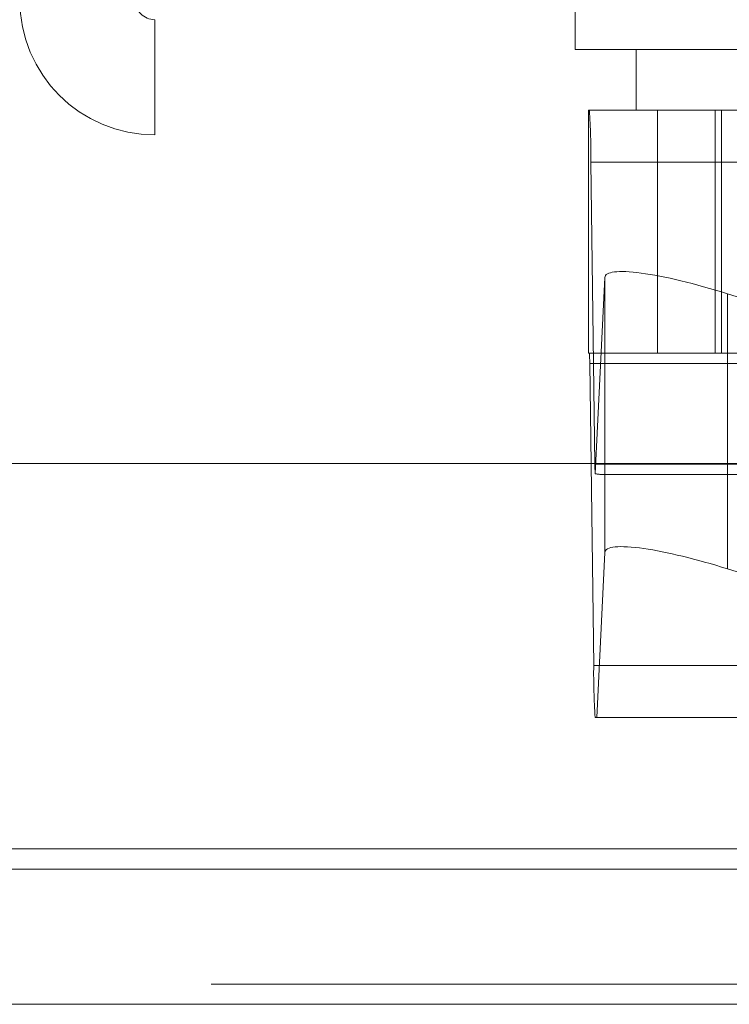
# Model space of a CAD drawing. Units: inches. Extents: x 0 to 23.4, y 0 to 16.5.
# Drawn here: x 5.4 to 5.5, y 2.8 to 2.9 of the extents above; entities that cross this region are included whole.
import ezdxf

# ---------------------------------------------------------------- set-up
doc = ezdxf.new("R2010")
doc.units = ezdxf.units.IN
doc.header["$MEASUREMENT"] = 0
doc.linetypes.add('HIDDEN', pattern=[0.07500000000000001, 0.05, -0.025])

msp = doc.modelspace()

# ---------------------------------------------------------------- linework, layer by layer
at = {"color": 7, "linetype": 'HIDDEN', "lineweight": 0}
for p, q in [((5.4702509749, 2.9067363782), (5.4702509749, 2.8870513389)), ((5.4361839474, 2.8894627562), (5.4361839474, 2.8801252562)), ((5.6017589474, 2.8894627562), (5.4361839474, 2.8894627562)), ((5.4702509749, 2.8870513389), (5.4862361345, 2.8870513389)), ((5.4751722348, 2.8870513389), (5.4751722348, 2.882130079)), ((5.4713201622, 2.882130079), (5.4713201622, 2.8624450396)), ((5.4713898909, 2.882130079), (5.4713201622, 2.882130079)), ((5.4713898909, 2.882130079), (5.5673506097, 2.882130079)), ((5.4768968891, 2.882130079), (5.4768968891, 2.8624450396)), ((5.4815714472, 2.882130079), (5.4815714472, 2.8624450396)), ((5.4821080006, 2.882130079), (5.4821080006, 2.8624450396)), ((5.6017589474, 2.8801252562), (5.4361839474, 2.8801252562)), ((5.4718378398, 2.8534449097), (5.471513181, 2.8779181302)), ((5.5674738998, 2.8779181302), (5.471513181, 2.8779181302)), ((5.4726422939, 2.868577379), (5.4718554206, 2.8526663899)), ((5.4726422939, 2.8462845772), (5.4726422939, 2.868577379)), ((5.4956020287, 2.8631381545), (5.4825725611, 2.8672520942)), ((5.4825725611, 2.8535002562), (5.4825725611, 2.8672520942)), ((5.4713201622, 2.8624450396), (5.4713898909, 2.8624450396)), ((5.5673506097, 2.8624450396), (5.4713898909, 2.8624450396)), ((5.4714145489, 2.8616026499), (5.4717392078, 2.8371294294)), ((5.4714145489, 2.8616026499), (5.5673752677, 2.8616026499)), ((5.4718378398, 2.8534449097), (5.5677985587, 2.8534449097)), ((5.4725180215, 2.85260252), (5.5205818293, 2.85260252)), ((5.471981228, 2.8329174806), (5.4726422939, 2.8462845772)), ((5.5676999266, 2.8371294294), (5.4717392078, 2.8371294294)), ((5.4718624978, 2.8329174806), (5.471981228, 2.8329174806)), ((5.5193811019, 2.8329174806), (5.471981228, 2.8329174806)), ((3.4407281383, 2.822260297), (7.6000281383, 2.822260297)), ((3.4407281383, 2.811297797), (7.6000281383, 2.811297797)), ((7.6000281383, 2.809672797), (3.4407281383, 2.809672797))]:
    msp.add_line(p, q, dxfattribs=at)
at = {"color": 7, "linetype": 'Continuous', "lineweight": 15}
for p, q in [((7.6426161804, 2.8535002562), (3.3953267143, 2.8535002562)), ((5.4825725611, 2.8449592924), (5.5207107955, 2.8329174806)), ((7.6000281383, 2.822260297), (3.4407281383, 2.822260297)), ((4.2835031383, 2.820635297), (6.7572531383, 2.820635297))]:
    msp.add_line(p, q, dxfattribs=at)
at = {"color": 8, "linetype": 'Continuous', "lineweight": 15}
for p, q in [((5.4825725611, 2.8449592924), (5.4825725611, 2.8535002562)), ((6.7572531383, 2.809672797), (4.2835031383, 2.809672797))]:
    msp.add_line(p, q, dxfattribs=at)
at = {"color": 7, "linetype": 'HIDDEN', "lineweight": 0}
for centre, radius, start, end in [((5.4361839474, 2.8910877562), 0.0109625000000002, 180, 270), ((5.4361839474, 2.8910877562), 0.0016249999999998, 180, 270), ((5.4177374551, 2.8784518126), 0.0537783740264042, 359.4314024054, 3.9219074176), ((5.4606594037, 2.8617093864), 0.0107556748038281, 359.431402405, 3.9219074178), ((5.4973168218, 2.853630825), 0.0254796603047732, 180.4180690192, 182.1692307714), ((5.5255149337, 2.836595747), 0.0537783740222388, 179.4314024053, 183.9219074178)]:
    msp.add_arc(centre, radius, start, end, dxfattribs=at)
for centre, major_axis, ratio, start_param, end_param in [((5.482484419, 2.8654698147), (0.009828154971620151, -0.003184722186135858), 0.1669116143, 1.615874476332538, 3.186670803127555), ((5.4569316493, 2.8575237798), (0.01584579953149579, -0.004853493102162433), 0.0513626042, 5.955755487472218, 6.117041265574075), ((5.482484419, 2.8431770129), (0.009828154971620151, -0.003184722186135414), 0.1669116143, 2.370670498461289, 3.186670803126417)]:
    msp.add_ellipse(centre, major_axis=major_axis, ratio=ratio, start_param=start_param, end_param=end_param, dxfattribs=at)
at = {"color": 7, "linetype": 'Continuous', "lineweight": 15}
msp.add_ellipse((5.482484419, 2.8431770129), major_axis=(0.009828154971620151, -0.003184722186135414), ratio=0.1669116143, start_param=1.615874476332358, end_param=2.370670498461289, dxfattribs=at)

doc.saveas('drawing.dxf')
